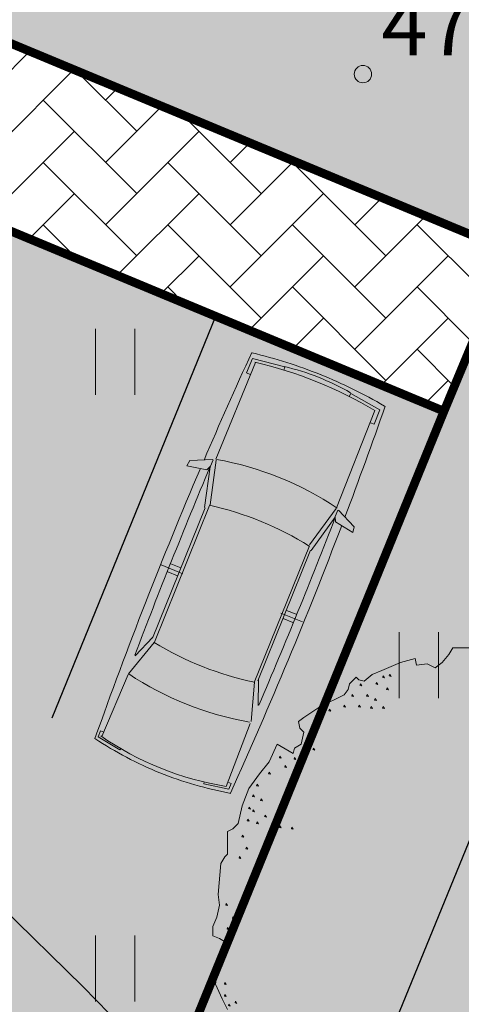
# Model space of a CAD drawing. Units: metres. Extents: x 660395 to 7170089, y 6474349 to 12949472.
# Drawn here: x 661436 to 661441, y 6474726 to 6474738 of the extents above; entities that cross this region are included whole.
import ezdxf
from ezdxf.enums import TextEntityAlignment as Align

# ---------------------------------------------------------------- set-up
doc = ezdxf.new("R2010")
doc.units = ezdxf.units.M
doc.header["$LTSCALE"] = 0.5
doc.linetypes.add('DASHED2', pattern=[0.375, 0.25, -0.125])
doc.linetypes.add('NOLVAKRIIPS', pattern=[0.02001, 0.01, -1e-05, 0.01])
doc.layers.get('defpoints').update_dxf_attribs({"color": 250, "lineweight": 0})
for name, color, linetype, lineweight in [('HALJASTUS', 7, 'Continuous', 0), ('korgus-EH2000', 7, 'Continuous', 0), ('pl puu', 106, 'Continuous', 15), ('plan hüdrant', 175, 'Continuous', 0), ('plan sidumine', 7, 'Continuous', 0)]:
    doc.layers.add(name, color=color, linetype=linetype, lineweight=lineweight)
for name, color, linetype in [('plan autos', 7, 'Continuous'), ('plan parkimine', 7, 'Continuous'), ('plan parkla', 9, 'Continuous')]:
    doc.layers.add(name, color=color, linetype=linetype)
doc.layers.add('plan haljastus', color=7, linetype='Continuous', lineweight=0, true_color=0xd6ffad)
doc.layers.add('plan kõnnitee', color=7, linetype='Continuous', lineweight=0, true_color=0x121212)
doc.styles.add('italic', font='italic.shx')
doc.styles.get("Standard").update_dxf_attribs({"font": 'arial.ttf'})
doc.dimstyles.new('ISO-25', dxfattribs={"dimtxt": 2.5, "dimasz": 2.5, "dimexe": 1.25, "dimexo": 0.625, "dimtad": 1, "dimtxsty": 'Standard', "dimcen": 2.5, "dimadec": 0, "dimazin": 0, "dimtfac": 1, "dimtmove": 0, "dimatfit": 3, "dimfxl": 1, "dimarcsym": 0})

# ---------------------------------------------------------------- blocks, each defined once
blk = doc.blocks.new('HEIN')
at = {"color": 0, "linetype": 'Continuous'}
for p, q in [((-0.455, 0.761), (-0.455, -0.761)), ((0.455, 0.761), (0.455, -0.761))]:
    blk.add_line(p, q, dxfattribs=at)
blk = doc.blocks.new('ALBERO_TOP')
at = {"color": 0}
for points in [[(-0.32, 2.1), (-0.2, 2.1)], [(-2, -0.6), (-2.04, -0.52), (-2.09, -0.41), (-2.07, -0.28), (-2.04, -0.24), (-2.01, -0.16), (-2.01, -0.1), (-2.06, -0.07), (-2.11, -0.05), (-2.11, 0.02), (-2.08, 0.09), (-2.06, 0.18), (-2.07, 0.26), (-2.05, 0.49), (-2.02, 0.54), (-2, 0.56), (-2, 0.63), (-2, 0.73), (-1.96, 0.75), (-1.92, 0.79), (-1.89, 0.92), (-1.84, 1.05), (-1.76, 1.16), (-1.69, 1.25), (-1.63, 1.38), (-1.51, 1.31), (-1.5, 1.35), (-1.45, 1.38), (-1.43, 1.47), (-1.46, 1.5), (-1.47, 1.55), (-1.43, 1.58), (-1.31, 1.66), (-1.13, 1.75), (-1.1, 1.79), (-1.09, 1.83), (-1.04, 1.88), (-1.02, 1.86), (-0.98, 1.85), (-0.92, 1.9), (-0.85, 1.93), (-0.71, 1.99), (-0.6, 2.02), (-0.59, 1.97), (-0.51, 1.98), (-0.45, 1.95), (-0.4, 1.99), (-0.35, 2.05), (-0.32, 2.1)], [(-0.889, 1.842), (-0.893, 1.83), (-0.879, 1.827), (-0.889, 1.842)], [(-0.839, 1.892), (-0.843, 1.88), (-0.829, 1.877), (-0.839, 1.892)], [(-0.789, 1.902), (-0.793, 1.89), (-0.779, 1.887), (-0.789, 1.902)], [(-1.009, 1.832), (-1.013, 1.82), (-0.999, 1.817), (-1.009, 1.832)], [(-0.809, 1.802), (-0.813, 1.79), (-0.799, 1.787), (-0.809, 1.802)], [(-1.069, 1.752), (-1.073, 1.74), (-1.059, 1.737), (-1.069, 1.752)], [(-0.959, 1.752), (-0.963, 1.74), (-0.949, 1.737), (-0.959, 1.752)], [(-0.899, 1.722), (-0.903, 1.71), (-0.889, 1.707), (-0.899, 1.722)], [(-1.239, 1.642), (-1.243, 1.63), (-1.229, 1.627), (-1.239, 1.642)], [(-1.129, 1.672), (-1.133, 1.66), (-1.119, 1.657), (-1.129, 1.672)], [(-1.019, 1.672), (-1.023, 1.66), (-1.009, 1.657), (-1.019, 1.672)], [(-0.929, 1.662), (-0.933, 1.65), (-0.919, 1.647), (-0.929, 1.662)], [(-0.839, 1.662), (-0.843, 1.65), (-0.829, 1.647), (-0.839, 1.662)], [(-1.339, 1.602), (-1.343, 1.59), (-1.329, 1.587), (-1.339, 1.602)], [(-1.359, 1.352), (-1.363, 1.34), (-1.349, 1.337), (-1.359, 1.352)], [(-1.609, 1.292), (-1.613, 1.28), (-1.599, 1.277), (-1.609, 1.292)], [(-1.499, 1.282), (-1.503, 1.27), (-1.489, 1.267), (-1.499, 1.282)], [(-1.569, 1.222), (-1.573, 1.21), (-1.559, 1.207), (-1.569, 1.222)], [(-1.689, 1.172), (-1.693, 1.16), (-1.679, 1.157), (-1.689, 1.172)], [(-1.779, 1.082), (-1.783, 1.07), (-1.769, 1.067), (-1.779, 1.082)], [(-1.809, 1.002), (-1.813, 0.99), (-1.799, 0.987), (-1.809, 1.002)], [(-1.749, 0.972), (-1.753, 0.96), (-1.739, 0.957), (-1.749, 0.972)], [(-1.839, 0.912), (-1.843, 0.9), (-1.829, 0.897), (-1.839, 0.912)], [(-1.809, 0.892), (-1.813, 0.88), (-1.799, 0.877), (-1.809, 0.892)], [(-1.619, 0.892), (-1.623, 0.88), (-1.609, 0.877), (-1.619, 0.892)], [(-1.849, 0.822), (-1.853, 0.81), (-1.839, 0.807), (-1.849, 0.822)], [(-1.719, 0.852), (-1.723, 0.84), (-1.709, 0.837), (-1.719, 0.852)], [(-1.619, 0.852), (-1.623, 0.84), (-1.609, 0.837), (-1.619, 0.852)], [(-1.779, 0.802), (-1.783, 0.79), (-1.769, 0.787), (-1.779, 0.802)], [(-1.609, 0.772), (-1.613, 0.76), (-1.599, 0.757), (-1.609, 0.772)], [(-1.519, 0.762), (-1.523, 0.75), (-1.509, 0.747), (-1.519, 0.762)], [(-1.889, 0.702), (-1.893, 0.69), (-1.879, 0.687), (-1.889, 0.702)], [(-1.859, 0.612), (-1.863, 0.6), (-1.849, 0.597), (-1.859, 0.612)], [(-1.909, 0.542), (-1.913, 0.53), (-1.899, 0.527), (-1.909, 0.542)], [(-2.009, 0.192), (-2.013, 0.18), (-1.999, 0.177), (-2.009, 0.192)], [(-1.959, 0.092), (-1.963, 0.08), (-1.949, 0.077), (-1.959, 0.092)], [(-1.999, 0.012), (-2.003, 0), (-1.989, -0.003), (-1.999, 0.012)], [(-2.019, -0.398), (-2.023, -0.41), (-2.009, -0.413), (-2.019, -0.398)], [(-2.019, -0.488), (-2.023, -0.5), (-2.009, -0.503), (-2.019, -0.488)], [(-1.989, -0.558), (-1.993, -0.57), (-1.979, -0.573), (-1.989, -0.558)], [(-1.939, -0.538), (-1.943, -0.55), (-1.929, -0.553), (-1.939, -0.538)]]:
    blk.add_lwpolyline(points, dxfattribs=at)
blk = doc.blocks.new('auto')
at = {"color": 232, "linetype": 'Continuous', "lineweight": 9}
for p, q in [((5958.3, 4941), (5985.7, 4945.5)), ((5958.3, 4934), (5958.3, 4941)), ((5963.4, 4865.9), (5962, 4939.1)), ((5985.6, 4945.5), (5986.3, 4943.6)), ((6084.3, 4945.5), (6083.6, 4943.5)), ((6111.7, 4941), (6084.3, 4945.5)), ((6106.6, 4865.9), (6108, 4939.1)), ((6111.7, 4934), (6111.7, 4941)), ((5962.1, 4934), (5958.3, 4934)), ((6107.9, 4934), (6111.7, 4934)), ((5963.4, 4863.3), (5976, 4822.2)), ((6106.5, 4865.1), (6093.6, 4822.9)), ((5973, 4818.1), (5962.8, 4844.2)), ((6097, 4818.1), (6107.2, 4844.2)), ((5973, 4819.4), (5973, 4665.9)), ((5976.1, 4822.6), (5976.1, 4662)), ((6093.2, 4822.6), (6093.2, 4662)), ((6097, 4819.4), (6097, 4665.9)), ((5961.5, 4746.1), (5973, 4746.1)), ((6108.5, 4746.1), (6097, 4746.1)), ((5952, 4741.7), (5977.4, 4741.7)), ((5961.5, 4736.6), (5973, 4736.6)), ((6118, 4741.7), (6092.6, 4741.7)), ((6108.5, 4736.6), (6097, 4736.6)), ((5972.3, 4665.9), (5961.5, 4622.6)), ((5976.3, 4660.8), (5964.1, 4613.3)), ((6092.9, 4660.8), (6105.1, 4613.3)), ((6097.7, 4665.9), (6108.5, 4622.6)), ((5937.4, 4630.9), (5959.5, 4627)), ((5938.6, 4624.5), (5937.4, 4630.9)), ((5959.5, 4627), (5961.8, 4621.8)), ((6110.5, 4627), (6108.2, 4621.8)), ((6132.6, 4630.9), (6110.5, 4627)), ((6131.4, 4624.5), (6132.6, 4630.9)), ((5961.2, 4614.2), (5938.6, 4624.5)), ((5961.8, 4621.8), (5961.8, 4614.2)), ((6108.2, 4621.8), (6108.2, 4614.2)), ((6108.8, 4614.2), (6131.4, 4624.5)), ((5964.2, 4612.6), (5964.9, 4498.6)), ((6105.8, 4612.6), (6105.1, 4498.6)), ((5960.1, 4512.8), (5960.1, 4495.9)), ((5964.2, 4512.8), (5960.1, 4512.8)), ((6105.8, 4512.8), (6109.9, 4512.8)), ((6109.9, 4512.8), (6109.9, 4495.9)), ((5960.1, 4495.9), (5996.1, 4491.1)), ((5996.1, 4491.1), (5996.7, 4494.7)), ((6073.9, 4491.1), (6073.3, 4494.7)), ((6109.9, 4495.9), (6073.9, 4491.1))]:
    blk.add_line(p, q, dxfattribs=at)
for centre, radius, start, end in [((6039.1, 4516.1), 436.4, 90.574, 101.1843), ((6030.7, 4524.4), 428.1, 78.7438, 89.4775), ((11008.1, 4731.3), 5057.5, 177.5872, 181.1659), ((6035.7, 4617), 330.4, 77.1455, 102.8545), ((1061.2, 4731.3), 5057.5, 358.8327, 2.4128), ((6036.7, 4529.6), 342.6, 78.2511, 102.1402), ((12141.1, 4715.3), 6180.3, 178.81044, 180.8596), ((-71.1, 4715.3), 6180.3, 359.1404, 1.18956), ((6036.7, 4485), 342.6, 80.4478, 100.213), ((6036.7, 4999.6), 342.6, 259.787, 279.5522), ((11008.1, 4731.3), 5057.5, 181.2785, 182.7339), ((1061.2, 4731.3), 5057.5, 357.2661, 358.718), ((6034.3, 4945.3), 340.2, 257.9719, 282.0281), ((6035.4, 4954), 460.9, 261.1953, 278.8047), ((6034.5, 5009.5), 525.1, 261.521, 270.0324), ((6034.3, 4749.8), 261.9, 261.7514, 278.8192), ((6034.9, 5009.5), 525.1, 269.9676, 278.479)]:
    blk.add_arc(centre, radius, start, end, dxfattribs=at)
blk = doc.blocks.new('*D91')
at = {"layer": 'defpoints', "color": 0, "linetype": 'Continuous', "lineweight": 30, "transparency": 16777216}
for p in [(661441.483, 6474734.849), (661419.594, 6474681.191), (661421.545, 6474680.395)]:
    blk.add_point(p, dxfattribs=at)
at = {"layer": 'plan sidumine', "color": 0, "linetype": 'Continuous', "lineweight": -2, "transparency": 16777216}
for p, q in [((661442.062, 6474734.613), (661444.592, 6474733.581)), ((661443.057, 6474733.127), (661421.923, 6474681.321)), ((661420.173, 6474680.955), (661422.703, 6474679.923))]:
    blk.add_line(p, q, dxfattribs=at)
at = {"layer": 'plan sidumine', "color": 0, "linetype": 'Continuous', "lineweight": 30, "transparency": 16777216}
for points in [[(661442.902, 6474733.19), (661443.211, 6474733.064), (661443.434, 6474734.053)], [(661421.769, 6474681.384), (661422.077, 6474681.258), (661421.545, 6474680.395)]]:
    blk.add_solid(points, dxfattribs=at)
at = {"layer": 'plan sidumine', "color": 0, "linetype": 'Continuous', "transparency": 16777216, "insert": (661431.328, 6474707.382), "char_height": 1, "attachment_point": 5, "rotation": 67.8076}
blk.add_mtext('58', dxfattribs=at)

msp = doc.modelspace()

# ---------------------------------------------------------------- hatches: boundary and pattern name
at = {"layer": 'plan haljastus', "linetype": 'ByBlock', "lineweight": 0}
h = msp.add_hatch(color=256, dxfattribs=at)
h.dxf.hatch_style = 1
h.paths.add_polyline_path([(661464.768, 6474755.301), (661421.938, 6474650.141), (661382.908, 6474666.411), (661393.016, 6474691.232), (661393.196, 6474691.346), (661393.4, 6474691.446), (661393.617, 6474691.522), (661393.804, 6474691.567), (661394.02, 6474691.596), (661394.22, 6474691.601), (661394.388, 6474691.59), (661394.595, 6474691.557), (661394.778, 6474691.509), (661394.943, 6474691.448), (661397.983, 6474690.183), (661390.541, 6474671.897), (661420.366, 6474659.468), (661425.013, 6474670.884), (661409.035, 6474677.542), (661411.835, 6474684.42), (661419.592, 6474681.192), (661441.482, 6474734.904), (661433.699, 6474738.143), (661436.552, 6474745.151), (661452.536, 6474738.507), (661457.135, 6474749.807), (661427.291, 6474762.192), (661419.851, 6474743.905), (661416.782, 6474745.182), (661416.553, 6474745.295), (661416.371, 6474745.413), (661416.195, 6474745.558), (661416.035, 6474745.723), (661415.887, 6474745.918), (661415.781, 6474746.095), (661415.671, 6474746.343), (661415.6, 6474746.586), (661415.567, 6474746.768), (661415.55, 6474747.028), (661415.562, 6474747.244), (661415.603, 6474747.485), (661415.649, 6474747.65), (661415.723, 6474747.845), (661415.848, 6474748.15), (661425.406, 6474771.632)])
at = {"layer": 'plan kõnnitee'}
h = msp.add_hatch(dxfattribs=at)
h.set_pattern_fill('AR-HBONE', color=256, scale=0.005)
edge = h.paths.add_edge_path()
edge.add_line((661440.716, 6474733.057), (661416.066, 6474743.314))
edge.add_arc((661415.298, 6474741.467), 2, 67.4078, 157.9744)
edge.add_line((661413.444, 6474742.217), (661415.698, 6474747.778))
edge.add_arc((661417.552, 6474747.028), 2, 157.9744, 247.4078)
edge.add_line((661416.784, 6474745.181), (661441.484, 6474734.903))
edge.add_line((661441.484, 6474734.903), (661440.716, 6474733.057))
at = {"layer": 'plan parkla', "lineweight": 30}
h = msp.add_hatch(color=256, dxfattribs=at)
h.dxf.hatch_style = 1
edge = h.paths.add_edge_path()
edge.add_line((661416.341, 6474743.199), (661408.307, 6474723.472))
edge.add_line((661408.307, 6474723.472), (661411.093, 6474722.312))
edge.add_arc((661410.709, 6474721.389), 1, -63.1338, 67.4078, ccw=False)
edge.add_arc((661409.805, 6474723.173), 3, 247.4078, 296.8662, ccw=False)
edge.add_line((661408.653, 6474720.403), (661405.867, 6474721.563))
edge.add_arc((661407.788, 6474726.179), 5, 242.1234, 247.4078, ccw=False)
edge.add_line((661405.45, 6474721.759), (661403.168, 6474716.156))
edge.add_arc((661401.755, 6474711.359), 5, 67.4078, 73.5833, ccw=False)
edge.add_line((661403.676, 6474715.976), (661407.13, 6474714.539))
edge.add_arc((661406.294, 6474712.62), 2.092, -12.0152, 66.473, ccw=False)
edge.add_arc((661407.517, 6474712.364), 0.843, 250.1924, 347.6924, ccw=False)
edge.add_line((661407.232, 6474711.572), (661404.007, 6474712.913))
edge.add_line((661404.007, 6474712.913), (661395.973, 6474693.186))
edge.add_line((661395.973, 6474693.186), (661420.348, 6474683.043))
edge.add_line((661420.348, 6474683.043), (661429.401, 6474705.272))
edge.add_line((661429.401, 6474705.272), (661440.716, 6474733.057))
edge.add_line((661440.716, 6474733.057), (661416.341, 6474743.199))

# ---------------------------------------------------------------- linework, layer by layer
at = {"layer": 'korgus-EH2000', "linetype": 'Continuous'}
msp.add_circle((661439.781, 6474736.946), 0.1, dxfattribs=at)
at = {"layer": 'plan haljastus', "linetype": 'ByBlock', "lineweight": 0, "flags": 128}
msp.add_lwpolyline([(661464.768, 6474755.301), (661421.938, 6474650.141), (661382.908, 6474666.411), (661393.016, 6474691.232), (661393.196, 6474691.346), (661393.4, 6474691.446), (661393.617, 6474691.522), (661393.804, 6474691.567), (661394.02, 6474691.596), (661394.22, 6474691.601), (661394.388, 6474691.59), (661394.595, 6474691.557), (661394.778, 6474691.509), (661394.943, 6474691.448), (661397.983, 6474690.183), (661390.541, 6474671.897), (661420.366, 6474659.468), (661425.013, 6474670.884), (661409.035, 6474677.542), (661411.835, 6474684.42), (661419.592, 6474681.192), (661441.482, 6474734.904), (661433.699, 6474738.143)], dxfattribs=at)
at = {"layer": 'plan hüdrant', "linetype": 'DASHED2', "lineweight": 30, "ltscale": 30}
for centre in [(661413.14, 6474774.513), (661365.491, 6474655.352)]:
    msp.add_circle(centre, 100.5, dxfattribs=at)
at = {"layer": 'plan kõnnitee', "linetype": 'Continuous', "lineweight": 30, "const_width": 0.1, "flags": 128}
msp.add_lwpolyline([(661440.716, 6474733.057), (661416.066, 6474743.314, 0.417113), (661413.444, 6474742.217), (661413.444, 6474742.217), (661415.698, 6474747.778, 0.41132), (661416.784, 6474745.181), (661441.484, 6474734.903)], format="xyb", close=True, dxfattribs=at)
msp.add_lwpolyline([(661416.341, 6474743.199), (661408.307, 6474723.472), (661411.093, 6474722.312, -0.640398), (661411.161, 6474720.497, -0.219217), (661408.653, 6474720.403), (661405.867, 6474721.563, -0.023062), (661405.45, 6474721.759), (661403.168, 6474716.156, -0.026952), (661403.676, 6474715.976), (661407.13, 6474714.539, -0.356518), (661408.341, 6474712.185), (661408.341, 6474712.185, -0.453094), (661407.232, 6474711.572), (661404.007, 6474712.913), (661395.973, 6474693.186), (661420.348, 6474683.043), (661429.401, 6474705.272), (661440.716, 6474733.057), (661416.341, 6474743.199)], format="xyb", dxfattribs=at)
at = {"layer": 'plan parkimine', "flags": 128}
msp.add_lwpolyline([(661436.199, 6474729.521), (661438.085, 6474734.152)], dxfattribs=at)

# ---------------------------------------------------------------- block references
at = {"layer": 'HALJASTUS', "linetype": 'NOLVAKRIIPS', "xscale": 0.5, "yscale": 0.5, "zscale": 0.5}
for p in [(661436.925, 6474733.628), (661440.425, 6474730.128), (661436.925, 6474726.628)]:
    msp.add_blockref('HEIN', p, dxfattribs=at)
at = {"layer": 'pl puu', "linetype": 'ByBlock', "xscale": 1.546309354033531, "yscale": 1.546309354033531, "zscale": 1.546309354033531}
msp.add_blockref('ALBERO_TOP', (661441.312, 6474727.08), dxfattribs=at)
at = {"layer": 'plan autos', "color": 7, "linetype": 'Continuous', "lineweight": 9, "xscale": 0.0105852846520397, "yscale": 0.0105852846520397, "zscale": 0.0105852846520397, "rotation": 158.0577916371268}
msp.add_blockref('auto', (661516.28, 6474753.64), dxfattribs=at)

# ---------------------------------------------------------------- texts
at = {"layer": 'korgus-EH2000', "linetype": 'Continuous', "style": 'italic'}
msp.add_text(' 47.63 ', height=0.7, dxfattribs=at).set_placement((661439.781, 6474736.946), align=Align.BOTTOM_LEFT)

# ---------------------------------------------------------------- dimensions: what is measured, and where the dimension line sits
at = {"layer": 'plan sidumine', "linetype": 'Continuous'}
dim = msp.add_linear_dim(base=(661421.545, 6474680.395), p1=(661441.483, 6474734.849), p2=(661419.594, 6474681.191), angle=247.8076, dimstyle='ISO-25', override={"dimtxt": 1, "dimasz": 1, "dimdec": 0}, dxfattribs=at)
dim.commit()
dim.dimension.update_dxf_attribs({"geometry": '*D91', "text_midpoint": (661432.379, 6474706.953), "dimtype": 161})

doc.saveas('drawing.dxf')
